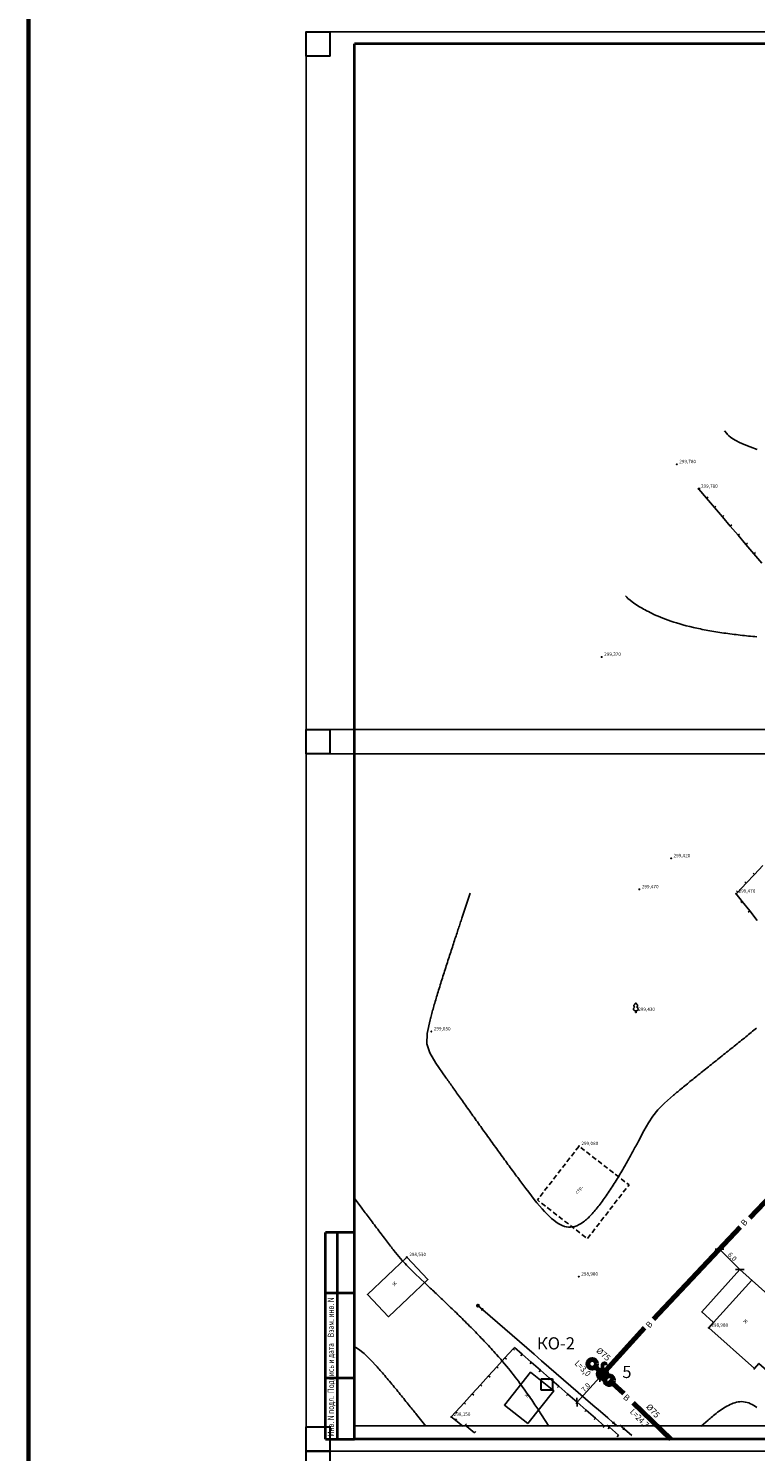
# Model space of a CAD drawing. Units: millimetres. Extents: x 197007 to 853145, y -289564 to 181353.
# Drawn here: x 197007 to 226912, y 27586 to 86135 of the extents above; entities that cross this region are included whole.
import ezdxf
from ezdxf.enums import TextEntityAlignment as Align

# ---------------------------------------------------------------- set-up
doc = ezdxf.new("R2010")
doc.units = ezdxf.units.MM
doc.linetypes.add('CONTI', pattern=[0])
for name, color, linetype in [('010', 212, 'Continuous'), ('plan', 212, 'Continuous'), ('ЛЭП_НИЗКОГО_НАПРЯЖЕНИЯ____10_К', 7, 'Continuous'), ('НВ', 250, 'Continuous'), ('НВК', 150, 'CONTI'), ('ЦММ_ДЕРЕВЬЯ', 7, 'Continuous'), ('ЦММ_ИЗОЛИНИИ', 7, 'Continuous'), ('ЦММ_НАДПИСИ', 7, 'Continuous'), ('ЦММ_СИТУАЦИОННЫЕ', 7, 'Continuous'), ('ЦММ_ТОЧКИ_РЕЛЬЕФНЫЕ', 7, 'Continuous'), ('ШТАМП', 7, 'Continuous')]:
    doc.layers.add(name, color=color, linetype=linetype)
doc.styles.add('AR40', font='AR.shx', dxfattribs={"width": 0.9})
doc.styles.add('GOST 2.304', font='CS_Gost2304.shx')
doc.styles.get("Standard").update_dxf_attribs({"font": 'ARIAL.TTF'})
doc.dimstyles.new('500', dxfattribs={"dimtxt": 2, "dimasz": 2.5, "dimexe": 1.25, "dimexo": 0.625, "dimtad": 1, "dimlfac": 0.5, "dimtxsty": 'Standard', "dimblk": 'OBLIQUE', "dimcen": 2.5, "dimadec": 0, "dimazin": 0, "dimtfac": 1, "dimtmove": 0, "dimatfit": 3, "dimfxl": 0, "dimarcsym": 0})
picture_1 = doc.add_image_def('image1.jpeg', size_in_pixel=(95, 95))

# ---------------------------------------------------------------- blocks, each defined once
blk = doc.blocks.new('рамка2')
at = {"color": 255, "lineweight": 30}
for p, q in [((743141, -500831), (743141, -499831)), ((743141, -499831), (744141, -499831)), ((784141, -500831), (784141, -499831)), ((784141, -499831), (785141, -499831)), ((743141, -529531), (743141, -528531)), ((743141, -528531), (744141, -528531)), ((784141, -529531), (784141, -528531)), ((784141, -528531), (785141, -528531))]:
    blk.add_line(p, q, dxfattribs=at)
at = {"color": 255, "lineweight": 30, "ltscale": 100}
for p, q in [((744141, -500831), (744141, -499831)), ((785141, -500831), (785141, -499831)), ((744141, -500831), (743141, -500831)), ((785141, -500831), (784141, -500831)), ((744141, -529531), (744141, -528531)), ((785141, -529531), (785141, -528531)), ((744141, -529531), (743141, -529531)), ((785141, -529531), (784141, -529531))]:
    blk.add_line(p, q, dxfattribs=at)
at = {"color": 255, "lineweight": 25, "ltscale": 100}
blk.add_lwpolyline([(743141, -529531), (743141, -499831), (785141, -499831), (785141, -529531)], close=True, dxfattribs=at)
blk = doc.blocks.new('BLOCK_2_11_2')
at = {"layer": 'ЦММ_ДЕРЕВЬЯ', "color": 7}
for points in [[(0, 5), (-1.515686, 5.219025), (-2.879395, 5.498291), (-4.097351, 5.833588), (-5.175781, 6.220703), (-6.120911, 6.655426), (-6.938965, 7.133545), (-7.636169, 7.650848), (-8.21875, 8.203125), (-8.692932, 8.786163), (-9.064941, 9.395752), (-9.341003, 10.027679), (-9.527344, 10.677734), (-9.630188, 11.341705), (-9.655762, 12.015381), (-9.610291, 12.69455), (-9.5, 13.375), (-9.331116, 14.052521), (-9.109863, 14.7229), (-8.535156, 16.025391), (-7.825684, 17.248779), (-7.03125, 18.359375), (-6.20166, 19.323486), (-5.386719, 20.107422), (-4.63623, 20.67749), (-4, 21), (-4, 21), (-4.725098, 21.255127), (-5.394531, 21.634766), (-5.999512, 22.122803), (-6.53125, 22.703125), (-6.980957, 23.359619), (-7.339844, 24.076172), (-7.599121, 24.83667), (-7.75, 25.625), (-7.783691, 26.425049), (-7.691406, 27.220703), (-7.464355, 27.99585), (-7.09375, 28.734375), (-6.570801, 29.420166), (-5.886719, 30.037109), (-5.032715, 30.569092), (-4, 31)], [(-4, 31), (-3.977051, 31.635742), (-3.910156, 32.230469), (-3.802246, 32.78418), (-3.65625, 33.296875), (-3.475098, 33.768555), (-3.261719, 34.199219), (-3.019043, 34.588867), (-2.75, 34.9375), (-2.45752, 35.245117), (-2.144531, 35.511719), (-1.813965, 35.737305), (-1.46875, 35.921875), (-1.111816, 36.06543), (-0.746094, 36.167969), (-0.374512, 36.229492), (0, 36.25), (0.374512, 36.229492), (0.746094, 36.167969), (1.111816, 36.06543), (1.46875, 35.921875), (1.813965, 35.737305), (2.144531, 35.511719), (2.45752, 35.245117), (2.75, 34.9375), (3.019043, 34.588867), (3.261719, 34.199219), (3.475098, 33.768555), (3.65625, 33.296875), (3.802246, 32.78418), (3.910156, 32.230469), (3.977051, 31.635742), (4, 31)], [(0, 5), (1.515686, 5.219025), (2.879395, 5.498291), (4.097351, 5.833588), (5.175781, 6.220703), (6.120911, 6.655426), (6.938965, 7.133545), (7.636169, 7.650848), (8.21875, 8.203125), (8.692932, 8.786163), (9.064941, 9.395752), (9.341003, 10.027679), (9.527344, 10.677734), (9.630188, 11.341705), (9.655762, 12.015381), (9.610291, 12.69455), (9.5, 13.375), (9.331116, 14.052521), (9.109863, 14.7229), (8.535156, 16.025391), (7.825684, 17.248779), (7.03125, 18.359375), (6.20166, 19.323486), (5.386719, 20.107422), (4.63623, 20.67749), (4, 21), (4, 21), (4.725098, 21.255127), (5.394531, 21.634766), (5.999512, 22.122803), (6.53125, 22.703125), (6.980957, 23.359619), (7.339844, 24.076172), (7.599121, 24.83667), (7.75, 25.625), (7.783691, 26.425049), (7.691406, 27.220703), (7.464355, 27.99585), (7.09375, 28.734375), (6.570801, 29.420166), (5.886719, 30.037109), (5.032715, 30.569092), (4, 31)], [(5, 0), (0, 0), (0, 5)]]:
    blk.add_lwpolyline(points, dxfattribs=at)
blk = doc.blocks.new('BLOCK_2_8_2')
at = {"layer": 'ЛЭП_НИЗКОГО_НАПРЯЖЕНИЯ____10_К', "color": 30}
blk.add_line((0, 0), (0, 0), dxfattribs=at)
for radius in [5, 0.000001]:
    blk.add_circle((0, 0), radius, dxfattribs=at)
at = {"layer": 'ЛЭП_НИЗКОГО_НАПРЯЖЕНИЯ____10_К', "color": 255}
blk.add_circle((0, 0), 4, dxfattribs=at)
blk = doc.blocks.new('_Oblique')
at = {"color": 0, "linetype": 'ByBlock', "lineweight": -2}
blk.add_line((-0.5, -0.5), (0.5, 0.5), dxfattribs=at)
blk = doc.blocks.new('*D63')
at = {"layer": 'Defpoints', "color": 0}
for p in [(225433, 35917), (225433, 35917), (226271, 35079)]:
    blk.add_point(p, dxfattribs=at)
at = {"layer": 'НВ', "color": 0, "lineweight": -2}
for p, q in [((225433, 35918), (225434, 35918)), ((226271, 35079), (225433, 35917)), ((226271, 35080), (226272, 35080))]:
    blk.add_line(p, q, dxfattribs=at)
at = {"layer": 'НВ', "color": 0, "lineweight": -2, "xscale": 250, "yscale": 250, "zscale": 250}
for p, rotation in [((225433, 35917), 135.000000000004), ((226271, 35079), 315.000000000004)]:
    blk.add_blockref('_Oblique', p, dxfattribs=dict(at, rotation=rotation))
at = {"layer": 'НВ', "color": 0, "lineweight": 25, "insert": (225937, 35584), "char_height": 200, "attachment_point": 5, "rotation": 315}
blk.add_mtext('6,0', dxfattribs=at)
blk = doc.blocks.new('*D86')
at = {"layer": 'Defpoints', "color": 0}
for p in [(220500, 30636), (219572, 29617), (219572, 29617)]:
    blk.add_point(p, dxfattribs=at)
at = {"layer": 'НВ', "color": 0, "lineweight": -2}
for p, q in [((220500, 30636), (219572, 29617)), ((220499, 30637), (220499, 30637)), ((219571, 29617), (219571, 29617))]:
    blk.add_line(p, q, dxfattribs=at)
at = {"layer": 'НВ', "color": 0, "lineweight": -2, "xscale": 250, "yscale": 250, "zscale": 250}
for p, rotation in [((220500, 30636), 47.68808789866517), ((219572, 29617), 227.6880878986651)]:
    blk.add_blockref('_Oblique', p, dxfattribs=dict(at, rotation=rotation))
at = {"layer": 'НВ', "color": 0, "lineweight": 25, "insert": (219946, 30208), "char_height": 200, "attachment_point": 5, "rotation": 47.68809}
blk.add_mtext('7,0', dxfattribs=at)
blk = doc.blocks.new('A$C60712DCA')
at = {"layer": 'plan', "color": 7, "lineweight": 50}
blk.add_lwpolyline([(0, 0), (-1.22, 2.32)], dxfattribs=at)
blk.add_arc((-0.61, 2.73), 0.731, 14.3697, 213.96887, dxfattribs=at)

msp = doc.modelspace()

# ---------------------------------------------------------------- hatches: boundary and pattern name
at = {"layer": 'НВ', "lineweight": 50}
msp.add_hatch(color=106, dxfattribs=at).paths.add_polyline_path([(220801.23, 30769.483, 1), (220440.675, 30769.483, 1)])
at = {"layer": 'НВ', "lineweight": 25}
msp.add_hatch(color=106, dxfattribs=at).paths.add_polyline_path([(221023.226, 30644.724), (220768.275, 30389.773, 1)])

# ---------------------------------------------------------------- linework, layer by layer
at = {"color": 0, "lineweight": 40}
for p, q in [((210422.655, 28098.444), (210422.655, 85498.444)), ((331922.655, 85498.444), (210422.655, 85498.444)), ((313422.655, 28097.283), (210422.655, 28098.444))]:
    msp.add_line(p, q, dxfattribs=at)
at = {"color": 4, "lineweight": 60}
msp.add_lwpolyline([(197007.379, 141930.78), (473031.069, 141930.78), (473031.069, -289564.193), (197007.379, -289564.193)], close=True, dxfattribs=at)
at = {"layer": '010', "color": 7, "lineweight": 40}
for p, q in [((209222.655, 28098.444), (209222.655, 36598.444)), ((210422.655, 36598.444), (209222.655, 36598.444)), ((209722.655, 28098.444), (209722.655, 36598.444)), ((210422.655, 34098.444), (209223.884, 34098.444)), ((210422.655, 30598.444), (209223.884, 30598.444)), ((209222.655, 28098.444), (210422.655, 28098.444))]:
    msp.add_line(p, q, dxfattribs=at)
at = {"layer": 'ЛЭП_НИЗКОГО_НАПРЯЖЕНИЯ____10_К', "color": 7}
for points in [[(215500.572, 33582.574), (215689.599, 33418.962)], [(215677.972, 33481.929), (215689.599, 33418.962), (215625.616, 33421.44)], [(215689.599, 33418.962), (215992.043, 33157.183)], [(215992.043, 33157.183), (216294.486, 32895.405)], [(216294.486, 32895.405), (216596.929, 32633.626)], [(216596.929, 32633.626), (216899.373, 32371.847)], [(216899.373, 32371.847), (217201.816, 32110.069)], [(217201.816, 32110.069), (217504.259, 31848.29)], [(217504.259, 31848.29), (217806.702, 31586.511)], [(217806.702, 31586.511), (218109.146, 31324.733)], [(218109.146, 31324.733), (218411.589, 31062.954)], [(218411.589, 31062.954), (218714.032, 30801.175)], [(218714.032, 30801.175), (219016.476, 30539.397)], [(219016.476, 30539.397), (219318.919, 30277.618)], [(219318.919, 30277.618), (219621.362, 30015.84)], [(219621.362, 30015.84), (219923.805, 29754.061)], [(219923.805, 29754.061), (220226.249, 29492.282)], [(220226.249, 29492.282), (220528.692, 29230.504)], [(220528.692, 29230.504), (220831.135, 28968.725)], [(220831.135, 28968.725), (221041.025, 28787.056)], [(221041.025, 28787.056), (221230.052, 28623.444)], [(221105.008, 28784.578), (221041.025, 28787.056), (221052.653, 28724.089)], [(221328.202, 28666.899), (221517.229, 28503.288)], [(221505.601, 28566.254), (221517.229, 28503.288), (221453.246, 28505.766)], [(221517.229, 28503.288), (221819.672, 28241.509)]]:
    msp.add_lwpolyline(points, dxfattribs=at)
at = {"layer": 'НВ', "color": 5, "lineweight": 25}
for p, q in [((208422.655, 85998.444), (208422.655, 27598.444)), ((332422.655, 85998.444), (208422.655, 85998.444)), ((208422.655, 27598.444), (331922.655, 27598.444)), ((208422.655, 27598.444), (208422.655, -30801.556)), ((331922.655, 27598.444), (208422.655, 27598.444))]:
    msp.add_line(p, q, dxfattribs=at)
at = {"layer": 'НВ', "color": 106, "lineweight": 70}
for p, q in [((226672.044, 37206.235), (232000.971, 42783.173)), ((222711.528, 33034.892), (226278.061, 36812.253)), ((220742.141, 30902.95), (222346.533, 32669.897)), ((220493.477, 30896.958), (220324.164, 31066.271)), ((220895.75, 30517.249), (221493.075, 29968.971)), ((221873.03, 29589.015), (223433.235, 28100.421))]:
    msp.add_line(p, q, dxfattribs=at)
for centre in [(220196.688, 31193.747), (220620.952, 30769.483), (220895.75, 30517.249)]:
    msp.add_circle(centre, 180.278, dxfattribs=at)
at = {"layer": 'ЦММ_ИЗОЛИНИИ', "color": 32}
for points in [[(226978.186, 68818.973), (226686.255, 68921.22), (226445.35, 69016.237), (226249.995, 69103.903), (226094.715, 69184.095), (225974.036, 69256.691), (225882.48, 69321.571), (225814.575, 69378.612), (225764.844, 69427.693), (225727.811, 69468.691), (225727.813, 69468.689), (225630.29, 69579.44)], [(226964.347, 61105.321), (226880.288, 61112.776), (226795.899, 61120.562), (226711.229, 61128.676), (226626.328, 61137.113), (226541.244, 61145.872), (226456.027, 61154.948), (226370.726, 61164.337), (226285.391, 61174.038), (226200.071, 61184.045), (226114.816, 61194.357), (226029.674, 61204.969), (225944.695, 61215.878), (225859.929, 61227.081), (225775.424, 61238.574), (225691.23, 61250.354), (225607.397, 61262.418), (225523.974, 61274.762), (225441.009, 61287.384), (225358.554, 61300.278), (225276.656, 61313.443), (225195.365, 61326.875), (225114.731, 61340.57), (225034.802, 61354.526), (224955.629, 61368.738), (224877.26, 61383.203), (224799.745, 61397.918), (224723.133, 61412.88), (224647.474, 61428.085), (224572.816, 61443.53), (224499.21, 61459.212), (224426.705, 61475.126), (224355.349, 61491.271), (224355.35, 61491.269), (224207.298, 61526.402), (224064.595, 61562.457), (223927.15, 61599.326), (223794.867, 61636.905), (223667.655, 61675.087), (223545.42, 61713.766), (223428.069, 61752.836), (223315.508, 61792.191), (223207.645, 61831.724), (223104.386, 61871.331), (223005.637, 61910.903), (222911.306, 61950.336), (222821.299, 61989.523), (222735.524, 62028.359), (222653.886, 62066.737), (222576.292, 62104.55), (222502.651, 62141.694), (222432.867, 62178.061), (222366.848, 62213.546), (222304.501, 62248.043), (222245.732, 62281.445), (222190.448, 62313.647), (222138.557, 62344.542), (222138.556, 62344.544), (221900.475, 62495.985), (221748.609, 62607.377), (221660.109, 62685.38), (221612.127, 62736.656), (221612.126, 62736.655), (221565.007, 62790.165)], [(226949.649, 45006.926), (226897.269, 44963.695), (226844.072, 44919.914), (226790.09, 44875.607), (226735.359, 44830.797), (226679.913, 44785.508), (226623.787, 44739.763), (226567.014, 44693.585), (226509.629, 44646.998), (226451.667, 44600.026), (226393.162, 44552.691), (226334.148, 44505.018), (226274.66, 44457.03), (226214.733, 44408.75), (226154.4, 44360.202), (226093.697, 44311.409), (226032.656, 44262.395), (225971.314, 44213.183), (225909.704, 44163.797), (225847.861, 44114.26), (225785.82, 44064.595), (225723.613, 44014.827), (225661.277, 43964.978), (225598.846, 43915.072), (225536.353, 43865.132), (225473.833, 43815.183), (225411.321, 43765.247), (225348.852, 43715.347), (225286.459, 43665.508), (225224.176, 43615.753), (225162.04, 43566.105), (225100.082, 43516.587), (225038.34, 43467.224), (224976.845, 43418.039), (224915.634, 43369.055), (224854.74, 43320.295), (224794.199, 43271.783), (224734.043, 43223.543), (224674.309, 43175.598), (224615.029, 43127.971), (224556.239, 43080.686), (224497.973, 43033.767), (224440.265, 42987.236), (224383.15, 42941.118), (224326.662, 42895.435), (224270.836, 42850.212), (224215.706, 42805.471), (224161.306, 42761.237), (224107.672, 42717.532), (224054.836, 42674.381), (224002.835, 42631.806), (223951.701, 42589.831), (223901.47, 42548.479), (223852.176, 42507.775), (223803.854, 42467.741), (223756.537, 42428.401), (223710.26, 42389.778), (223665.059, 42351.896), (223620.966, 42314.778), (223578.016, 42278.448), (223536.245, 42242.93), (223536.246, 42242.929), (223169.881, 41918.632), (222899.034, 41646.811), (222689.774, 41390.816), (222508.171, 41113.994), (222320.294, 40779.693), (222092.212, 40351.262), (222092.212, 40351.262), (222065.895, 40301.846), (222038.854, 40251.177), (222011.108, 40199.309), (221982.673, 40146.297), (221953.567, 40092.196), (221923.809, 40037.06), (221893.416, 39980.943), (221862.405, 39923.902), (221830.795, 39865.989), (221798.603, 39807.26), (221765.847, 39747.77), (221732.544, 39687.572), (221698.712, 39626.722), (221664.369, 39565.274), (221629.533, 39503.283), (221594.221, 39440.803), (221558.451, 39377.89), (221522.241, 39314.596), (221485.609, 39250.979), (221448.572, 39187.091), (221411.147, 39122.987), (221373.353, 39058.723), (221335.208, 38994.352), (221296.728, 38929.929), (221257.933, 38865.51), (221218.839, 38801.148), (221179.464, 38736.898), (221139.825, 38672.815), (221099.942, 38608.953), (221059.831, 38545.368), (221019.51, 38482.113), (220978.996, 38419.243), (220938.308, 38356.813), (220897.464, 38294.877), (220856.48, 38233.491), (220815.374, 38172.708), (220774.165, 38112.583), (220732.87, 38053.172), (220691.507, 37994.527), (220650.093, 37936.705), (220608.647, 37879.76), (220567.185, 37823.746), (220525.726, 37768.719), (220484.287, 37714.731), (220442.886, 37661.839), (220401.541, 37610.097), (220360.269, 37559.559), (220319.089, 37510.28), (220278.017, 37462.315), (220237.072, 37415.718), (220196.271, 37370.544), (220155.633, 37326.848), (220115.174, 37284.684), (220074.912, 37244.106), (220034.865, 37205.17), (219995.052, 37167.93), (219955.489, 37132.44), (219916.194, 37098.756), (219877.185, 37066.931), (219838.48, 37037.021), (219838.479, 37037.02), (219746.85, 36973.22), (219656.826, 36920.596), (219568.16, 36878.983), (219480.606, 36848.215), (219393.917, 36828.126), (219307.847, 36818.552), (219222.15, 36819.327), (219136.578, 36830.284), (219050.885, 36851.26), (218964.825, 36882.088), (218878.151, 36922.603), (218790.617, 36972.64), (218701.976, 37032.032), (218611.981, 37100.615), (218520.387, 37178.223), (218426.946, 37264.69), (218331.412, 37359.851), (218233.539, 37463.541), (218133.08, 37575.594), (218029.788, 37695.844), (217923.418, 37824.126), (217813.722, 37960.276), (217700.453, 38104.126), (217583.367, 38255.512), (217462.215, 38414.268), (217462.215, 38414.268), (217421.969, 38467.367), (217381.283, 38521.202), (217340.172, 38575.751), (217298.651, 38630.992), (217256.734, 38686.901), (217214.438, 38743.455), (217171.776, 38800.632), (217128.763, 38858.409), (217085.414, 38916.763), (217041.744, 38975.672), (216997.768, 39035.112), (216953.5, 39095.061), (216908.956, 39155.496), (216864.15, 39216.395), (216819.096, 39277.734), (216773.811, 39339.49), (216728.308, 39401.642), (216682.603, 39464.166), (216636.71, 39527.039), (216590.644, 39590.238), (216544.42, 39653.742), (216498.053, 39717.526), (216451.557, 39781.569), (216404.948, 39845.847), (216358.24, 39910.337), (216311.448, 39975.018), (216264.586, 40039.865), (216217.671, 40104.857), (216170.716, 40169.97), (216123.736, 40235.183), (216076.746, 40300.471), (216029.762, 40365.812), (215982.797, 40431.183), (215935.866, 40496.562), (215888.986, 40561.926), (215842.169, 40627.252), (215795.431, 40692.517), (215748.788, 40757.698), (215702.253, 40822.774), (215655.841, 40887.72), (215609.568, 40952.514), (215563.448, 41017.133), (215517.496, 41081.555), (215471.727, 41145.757), (215426.155, 41209.715), (215380.796, 41273.408), (215335.664, 41336.812), (215290.775, 41399.904), (215246.142, 41462.663), (215201.781, 41525.064), (215157.706, 41587.086), (215113.933, 41648.705), (215070.476, 41709.899), (215027.35, 41770.644), (214984.57, 41830.919), (214942.15, 41890.7), (214900.106, 41949.965), (214858.453, 42008.69), (214817.204, 42066.853), (214776.376, 42124.431), (214735.982, 42181.402), (214696.038, 42237.743), (214656.558, 42293.43), (214617.557, 42348.441), (214579.05, 42402.753), (214541.053, 42456.344), (214503.579, 42509.191), (214466.643, 42561.27), (214430.261, 42612.56), (214394.447, 42663.037), (214359.216, 42712.678), (214324.583, 42761.461), (214290.562, 42809.363), (214257.169, 42856.361), (214224.418, 42902.433), (214192.325, 42947.555), (214160.903, 42991.705), (214160.903, 42991.704), (213761.468, 43561.565), (213511.576, 43988.682), (213397.907, 44366.275), (213407.142, 44787.566), (213525.959, 45345.778), (213525.959, 45345.778), (213539.254, 45397.048), (213553.102, 45449.636), (213567.488, 45503.499), (213582.394, 45558.593), (213597.805, 45614.876), (213613.705, 45672.303), (213630.077, 45730.832), (213646.905, 45790.419), (213664.172, 45851.02), (213681.864, 45912.593), (213699.962, 45975.093), (213718.452, 46038.478), (213737.317, 46102.703), (213756.54, 46167.726), (213776.106, 46233.504), (213795.998, 46299.992), (213816.2, 46367.148), (213836.696, 46434.927), (213857.469, 46503.287), (213878.504, 46572.184), (213899.784, 46641.575), (213921.293, 46711.417), (213943.014, 46781.665), (213964.932, 46852.277), (213987.03, 46923.209), (214009.292, 46994.418), (214031.702, 47065.86), (214054.243, 47137.492), (214076.9, 47209.271), (214099.655, 47281.152), (214122.494, 47353.094), (214145.399, 47425.052), (214168.355, 47496.983), (214191.344, 47568.843), (214214.352, 47640.59), (214237.362, 47712.179), (214260.357, 47783.568), (214283.321, 47854.712), (214306.238, 47925.569), (214329.093, 47996.096), (214351.867, 48066.248), (214374.547, 48135.982), (214397.114, 48205.255), (214419.553, 48274.024), (214441.848, 48342.245), (214463.983, 48409.875), (214485.941, 48476.87), (214507.706, 48543.187), (214529.261, 48608.782), (214550.592, 48673.613), (214571.68, 48737.635), (214592.511, 48800.806), (214613.068, 48863.081), (214633.334, 48924.418), (214653.294, 48984.774), (214672.931, 49044.104), (214692.229, 49102.365), (214711.172, 49159.514), (214729.744, 49215.508), (214747.927, 49270.303), (214765.707, 49323.855), (214783.067, 49376.122), (214799.991, 49427.06), (214816.462, 49476.625), (214832.464, 49524.774), (214832.464, 49524.775), (215173.984, 50552.359)], [(218410.383, 28623.444), (218110.328, 29093.517), (218110.328, 29093.517), (218082.223, 29137.536), (218052.455, 29184.09), (218021.019, 29233.12), (217987.904, 29284.572), (217953.104, 29338.389), (217916.61, 29394.514), (217878.413, 29452.892), (217838.506, 29513.466), (217796.88, 29576.18), (217753.527, 29640.978), (217708.44, 29707.803), (217661.609, 29776.599), (217613.027, 29847.311), (217562.685, 29919.881), (217510.576, 29994.253), (217456.69, 30070.372), (217401.021, 30148.181), (217343.559, 30227.623), (217284.297, 30308.643), (217223.226, 30391.184), (217160.339, 30475.19), (217095.626, 30560.605), (217029.081, 30647.372), (216960.694, 30735.435), (216890.457, 30824.739), (216818.363, 30915.226), (216744.403, 31006.84), (216668.568, 31099.526), (216590.852, 31193.227), (216511.245, 31287.887), (216429.74, 31383.449), (216346.327, 31479.857), (216261, 31577.055), (216261, 31577.055), (216206.907, 31637.947), (216152.108, 31699.095), (216096.64, 31760.472), (216040.543, 31822.051), (215983.855, 31883.803), (215926.615, 31945.701), (215868.861, 32007.717), (215810.632, 32069.823), (215751.967, 32131.992), (215692.905, 32194.196), (215633.484, 32256.406), (215573.742, 32318.597), (215513.719, 32380.739), (215453.453, 32442.805), (215392.983, 32504.767), (215332.348, 32566.598), (215271.586, 32628.269), (215210.735, 32689.753), (215149.835, 32751.023), (215088.924, 32812.05), (215028.042, 32872.807), (214967.225, 32933.267), (214906.514, 32993.4), (214845.947, 33053.181), (214785.562, 33112.58), (214725.399, 33171.57), (214665.495, 33230.124), (214605.89, 33288.213), (214546.622, 33345.811), (214487.73, 33402.888), (214429.253, 33459.419), (214371.229, 33515.374), (214313.697, 33570.726), (214256.695, 33625.447), (214200.263, 33679.51), (214144.438, 33732.887), (214089.261, 33785.55), (214034.768, 33837.471), (213981, 33888.623), (213927.994, 33938.978), (213875.789, 33988.508), (213824.424, 34037.186), (213773.938, 34084.984), (213724.37, 34131.873), (213675.757, 34177.827), (213628.139, 34222.817), (213581.554, 34266.816), (213536.041, 34309.796), (213491.639, 34351.73), (213448.386, 34392.589), (213406.322, 34432.346), (213365.484, 34470.973), (213325.911, 34508.443), (213325.911, 34508.443), (212915.281, 34901.218), (212677.703, 35134.742), (212557.294, 35257.858), (212498.168, 35319.411), (212498.168, 35319.411), (212375.533, 35444.334), (212039.245, 35855.95), (212039.245, 35855.95), (212005.792, 35898.861), (211970.699, 35944.056), (211934.081, 35991.38), (211896.051, 36040.677), (211856.724, 36091.792), (211816.214, 36144.57), (211774.634, 36198.857), (211732.099, 36254.497), (211688.722, 36311.336), (211644.618, 36369.217), (211599.902, 36427.987), (211554.685, 36487.489), (211509.084, 36547.57), (211463.212, 36608.073), (211417.182, 36668.844), (211371.109, 36729.728), (211325.108, 36790.57), (211279.291, 36851.215), (211233.773, 36911.508), (211188.668, 36971.293), (211144.09, 37030.415), (211100.154, 37088.72), (211056.972, 37146.053), (211014.659, 37202.258), (210973.33, 37257.181), (210933.098, 37310.666), (210894.077, 37362.558), (210856.381, 37412.703), (210820.125, 37460.945), (210785.421, 37507.129), (210752.386, 37551.1), (210721.131, 37592.703), (210721.131, 37592.703), (210397.655, 38023.29)], [(213354.669, 28623.444), (212966.611, 29109.226), (212966.611, 29109.226), (212934.31, 29149.661), (212900.388, 29192.116), (212864.923, 29236.486), (212827.997, 29282.661), (212789.688, 29330.535), (212750.076, 29379.999), (212709.24, 29430.946), (212667.26, 29483.268), (212624.215, 29536.858), (212580.186, 29591.607), (212535.25, 29647.409), (212489.489, 29704.155), (212442.982, 29761.737), (212395.807, 29820.049), (212348.045, 29878.982), (212299.775, 29938.428), (212251.076, 29998.28), (212202.029, 30058.431), (212152.712, 30118.772), (212103.206, 30179.195), (212053.588, 30239.594), (212003.941, 30299.86), (211954.342, 30359.886), (211904.871, 30419.564), (211855.608, 30478.786), (211806.632, 30537.445), (211758.023, 30595.432), (211709.861, 30652.641), (211662.224, 30708.963), (211615.193, 30764.291), (211568.846, 30818.517), (211523.264, 30871.534), (211478.526, 30923.233), (211434.711, 30973.507), (211391.9, 31022.248), (211350.17, 31069.349), (211309.603, 31114.702), (211309.603, 31114.702), (211115.211, 31324.742), (210952.384, 31489.25), (210817.999, 31614.541), (210708.934, 31706.933), (210622.066, 31772.741), (210554.273, 31818.281), (210502.433, 31849.871), (210502.433, 31849.871), (210397.655, 31912.218)], [(224673.238, 28623.444), (224961.63, 28877.068), (224961.631, 28877.068), (225000.853, 28911.526), (225043.172, 28948.484), (225088.41, 28987.569), (225136.395, 29028.405), (225186.949, 29070.617), (225239.897, 29113.829), (225295.066, 29157.667), (225352.278, 29201.755), (225411.36, 29245.717), (225472.135, 29289.18), (225534.429, 29331.767), (225598.066, 29373.103), (225662.872, 29412.813), (225728.67, 29450.522), (225795.285, 29485.855), (225862.543, 29518.436), (225930.268, 29547.89), (225998.284, 29573.843), (226066.417, 29595.918), (226134.492, 29613.741), (226202.332, 29626.936), (226269.763, 29635.128), (226336.61, 29637.942), (226336.609, 29637.942), (226412.558, 29634.233), (226487.387, 29623.485), (226560.979, 29606.271), (226633.218, 29583.159), (226703.99, 29554.721), (226773.178, 29521.528), (226840.667, 29484.15), (226906.34, 29443.158), (226970.081, 29399.123)]]:
    msp.add_lwpolyline(points, dxfattribs=at)
at = {"layer": 'ЦММ_СИТУАЦИОННЫЕ', "color": 7}
for points in [[(224573.124, 67184.266), (224634, 67236.171)], [(224573.124, 67184.266), (224897.529, 66803.791)], [(224897.529, 66803.791), (224958.405, 66855.695)], [(224897.529, 66803.791), (225221.934, 66423.315)], [(225221.934, 66423.315), (225282.81, 66475.22)], [(225221.934, 66423.315), (225546.34, 66042.84)], [(225546.34, 66042.84), (225607.216, 66094.745)], [(225546.34, 66042.84), (225870.745, 65662.365)], [(225870.745, 65662.365), (225931.621, 65714.27)], [(225870.745, 65662.365), (226195.15, 65281.89)], [(226195.15, 65281.89), (226256.026, 65333.795)], [(226195.15, 65281.89), (226519.555, 64901.415)], [(226519.555, 64901.415), (226580.431, 64953.32)], [(226519.555, 64901.415), (226843.96, 64520.94)], [(226843.96, 64520.94), (226904.836, 64572.845)], [(226843.96, 64520.94), (227168.365, 64140.465)], [(226870.198, 51332.597), (227213.798, 51695.831)], [(226182.998, 50606.128), (226526.598, 50969.362)], [(226526.598, 50969.362), (226468.481, 51024.338)], [(226526.598, 50969.362), (226870.198, 51332.596)], [(226870.198, 51332.597), (226812.081, 51387.573)], [(226363.545, 50218.856), (226115.404, 50534.672)], [(226115.405, 50534.671), (226182.999, 50606.128)], [(226182.998, 50606.128), (226124.881, 50661.104)], [(226363.545, 50218.856), (226300.64, 50169.43)], [(226672.456, 49825.697), (226363.545, 50218.856)], [(226672.456, 49825.697), (226609.551, 49776.271)], [(226981.367, 49432.538), (226672.456, 49825.697)], [(219460.681, 39902.595), (219338.332, 39744.384)], [(219644.205, 40139.911), (219521.856, 39981.7)], [(219879.412, 39972.886), (219721.202, 40095.236)], [(220116.728, 39789.362), (219958.518, 39911.711)], [(219093.632, 39427.963), (218971.283, 39269.752)], [(219277.157, 39665.279), (219154.807, 39507.068)], [(220354.044, 39605.838), (220195.833, 39728.187)], [(220591.36, 39422.313), (220433.149, 39544.663)], [(220828.676, 39238.789), (220670.465, 39361.139)], [(218543.06, 38716.015), (218420.71, 38557.805)], [(218726.584, 38953.331), (218604.234, 38795.121)], [(218910.108, 39190.647), (218787.759, 39032.437)], [(221065.992, 39055.265), (220907.781, 39177.614)], [(221303.308, 38871.74), (221145.097, 38994.09)], [(221540.624, 38688.216), (221382.413, 38810.566)], [(218176.011, 38241.384), (218053.661, 38083.173)], [(218359.535, 38478.699), (218237.186, 38320.489)], [(221287.111, 38014.238), (221409.46, 38172.449)], [(221470.635, 38251.554), (221592.984, 38409.765)], [(221708.138, 38558.671), (221619.729, 38627.041)], [(221654.159, 38488.87), (221708.138, 38558.671)], [(217992.487, 38004.068), (217939.585, 37935.661)], [(217939.585, 37935.661), (218029.389, 37866.213)], [(218108.494, 37805.038), (218266.705, 37682.688)], [(218345.81, 37621.513), (218504.021, 37499.164)], [(220920.062, 37539.607), (221042.411, 37697.817)], [(221103.586, 37776.923), (221225.936, 37935.133)], [(218583.126, 37437.989), (218741.336, 37315.64)], [(218820.442, 37254.465), (218978.652, 37132.115)], [(219057.758, 37070.941), (219215.968, 36948.591)], [(219295.074, 36887.416), (219453.284, 36765.067)], [(220369.489, 36827.659), (220491.839, 36985.87)], [(220553.013, 37064.975), (220675.363, 37223.186)], [(220736.538, 37302.291), (220858.887, 37460.501)], [(219532.389, 36703.892), (219690.6, 36581.542)], [(219769.705, 36520.368), (219927.916, 36398.018)], [(220002.44, 36353.027), (220124.79, 36511.238)], [(220185.965, 36590.343), (220308.314, 36748.554)], [(225185.949, 32891.36), (226758.926, 34640.511)], [(225185.949, 32891.36), (226758.926, 34640.511)], [(216941.586, 31808.013), (216605.25, 31438.043)], [(216994.899, 31866.657), (216941.586, 31808.013)], [(216941.586, 31808.013), (217000.781, 31754.199)], [(217311.818, 31589.911), (216994.899, 31866.657)], [(216268.913, 31068.073), (215932.577, 30698.103)], [(216605.249, 31438.043), (216268.913, 31068.073)], [(216268.913, 31068.073), (216328.108, 31014.259)], [(216605.249, 31438.043), (216664.445, 31384.229)], [(217311.818, 31589.911), (217259.198, 31529.652)], [(217688.435, 31261.034), (217311.818, 31589.911)], [(217688.435, 31261.034), (217635.814, 31200.776)], [(218065.051, 30932.158), (217688.434, 31261.034)], [(215932.577, 30698.103), (215596.24, 30328.133)], [(215932.577, 30698.103), (215991.772, 30644.289)], [(218065.051, 30932.158), (218012.431, 30871.899)], [(218441.668, 30603.281), (218065.051, 30932.158)], [(218441.668, 30603.281), (218389.048, 30543.022)], [(218818.285, 30274.404), (218441.668, 30603.281)], [(215259.904, 29958.163), (214923.568, 29588.192)], [(215596.24, 30328.133), (215259.904, 29958.163)], [(215259.904, 29958.163), (215319.099, 29904.349)], [(215596.24, 30328.133), (215655.436, 30274.319)], [(218818.285, 30274.404), (218765.665, 30214.146)], [(219194.902, 29945.528), (218818.285, 30274.404)], [(219194.902, 29945.528), (219142.281, 29885.269)], [(219571.518, 29616.651), (219194.902, 29945.528)], [(214923.567, 29588.193), (214587.231, 29218.222)], [(214923.567, 29588.193), (214982.763, 29534.379)], [(219571.518, 29616.651), (219518.898, 29556.393)], [(219948.135, 29287.775), (219571.518, 29616.651)], [(219948.135, 29287.775), (219895.515, 29227.516)], [(220324.752, 28958.898), (219948.135, 29287.775)], [(214587.231, 29218.222), (214397.662, 29009.696)], [(214397.662, 29009.696), (214566.334, 28871.298)], [(214566.334, 28871.298), (214617.08, 28933.144)], [(214566.334, 28871.298), (214868.406, 28623.444)], [(214587.231, 29218.222), (214646.426, 29164.409)], [(214968.516, 28667.101), (215019.261, 28728.947)], [(220324.752, 28958.898), (220272.132, 28898.639)], [(220701.369, 28630.021), (220324.752, 28958.898)], [(214968.516, 28667.101), (215355.052, 28349.942)], [(215355.052, 28349.942), (215405.798, 28411.788)], [(220701.369, 28630.021), (220648.748, 28569.763)], [(220902.202, 28583.5), (220799.202, 28673.444)], [(220902.202, 28583.5), (220849.582, 28523.241)], [(221278.819, 28254.624), (220902.202, 28583.5)], [(221278.819, 28254.624), (221226.199, 28194.365)]]:
    msp.add_lwpolyline(points, dxfattribs=at)
for points in [[(212571.218, 35582.246), (213439.456, 34668.311), (211819.409, 33129.267), (210951.171, 34043.201)], [(229072.885, 32559.613), (226270.854, 35079.425), (224697.876, 33330.275), (225185.949, 32891.36), (224994.71, 32678.702), (226862.532, 30999.006), (227053.772, 31211.664), (227499.908, 30810.462)], [(217539.629, 28734.367), (218615.364, 30087.712), (217658.064, 30848.643), (216582.328, 29495.299)]]:
    msp.add_lwpolyline(points, close=True, dxfattribs=at)
at = {"layer": 'ЦММ_ТОЧКИ_РЕЛЬЕФНЫЕ', "color": 7}
for centre in [(223674.998, 68204.456), (224566.636, 67191.875), (220585.369, 60276.387), (223441.501, 51992.575), (222134.663, 50715.438), (226115.404, 50534.672), (221986.159, 45666.292), (213579.227, 44867.735), (219651.401, 40149.215), (212571.218, 35582.246), (219644.186, 34782.193), (224994.71, 32678.702), (226862.532, 30999.006), (214397.662, 29009.696)]:
    msp.add_arc(centre, 15, 0, 359.999, dxfattribs=at)
at = {"layer": 'ШТАМП', "color": 7}
msp.add_lwpolyline([(210422.655, 85498.444), (210422.655, 28648.444), (308372.655, 28648.444), (308372.655, 85498.444)], close=True, dxfattribs=at)

# ---------------------------------------------------------------- block references
at = {"color": 0, "lineweight": 0}
for p in [(-534718.37, 585829.089), (-534718.37, 557129.089), (-534718.37, 527429.089)]:
    msp.add_blockref('рамка2', p, dxfattribs=at)
at = {"layer": 'ЛЭП_НИЗКОГО_НАПРЯЖЕНИЯ____10_К', "xscale": 10, "yscale": 10, "zscale": 100}
msp.add_blockref('BLOCK_2_8_2', (215493.011, 33589.118), dxfattribs=at)
at = {"layer": 'НВ', "color": 106, "lineweight": 50, "xscale": 100.0000000000265, "yscale": 100, "zscale": 100, "rotation": 333.3862900121055}
msp.add_blockref('A$C60712DCA', (220621.965, 30878.111), dxfattribs=at)
at = {"layer": 'ЦММ_ТОЧКИ_РЕЛЬЕФНЫЕ', "xscale": 10, "yscale": 10, "zscale": 100}
msp.add_blockref('BLOCK_2_11_2', (221986.159, 45666.292), dxfattribs=at)

# ---------------------------------------------------------------- texts
at = {"layer": '010', "color": 7, "style": 'AR40', "width": 0.8}
msp.add_text('Инв. N подл.  Подпись и дата    Взам. инв. N', height=250, rotation=90, dxfattribs=at).set_placement((209569.522, 28211.462))
at = {"layer": 'НВК', "color": 5, "lineweight": 30, "ltscale": 100, "style": 'GOST 2.304'}
for s, rotation, p in [('В', 48.06192103, (226459.138, 36840.792)), ('В', 48.06192103, (222552.54, 32643.541)), ('%%c75', 319.08508534, (220335.886, 31703.452)), ('В', 318.06192103, (221442.755, 29786.361)), ('%%c75', 311.96756802, (222393.074, 29410.987))]:
    msp.add_text(s, height=250, rotation=rotation, dxfattribs=at).set_placement(p)
at = {"layer": 'НВК', "color": 106, "lineweight": 30, "ltscale": 100, "style": 'GOST 2.304'}
for s, p in [('КО-2', (217921.955, 31786.78)), ('5', (221432.418, 30610.688))]:
    msp.add_text(s, height=500, dxfattribs=at).set_placement(p)
at = {"layer": 'НВК', "color": 5, "lineweight": 30, "ltscale": 100, "style": 'GOST 2.304', "width": 0.9}
for s, p in [('L=3,0', (219450.95, 31192.67)), ('L=24,7', (221721.44, 29200.995))]:
    msp.add_text(s, height=250, rotation=314.60147629, dxfattribs=at).set_placement(p)
at = {"layer": 'ЦММ_НАДПИСИ', "color": 7}
for s, p in [('стр.', (219608.101, 38148.608)), ('Ж', (212097.619, 34350.721)), ('Ж', (226535.636, 32799.453)), ('Ж', (217551.418, 29754.87))]:
    msp.add_text(s, height=140, rotation=49.442627, dxfattribs=at).set_placement(p, align=Align.BOTTOM_LEFT)
at = {"layer": 'ЦММ_ТОЧКИ_РЕЛЬЕФНЫЕ', "color": 32}
for s, p in [('299,780', (223774.998, 68204.456)), ('299,780', (224666.636, 67191.875)), ('299,370', (220685.369, 60276.387)), ('299,420', (223541.501, 51992.575)), ('299,470', (222234.663, 50715.438)), ('299,470', (226215.404, 50534.672)), ('299,430', (222086.159, 45666.292)), ('299,050', (213679.227, 44867.735)), ('299,080', (219751.401, 40149.215)), ('298,530', (212671.218, 35582.246)), ('298,980', (219744.186, 34782.193)), ('298,980', (225094.71, 32678.702)), ('298,150', (214497.662, 29009.696))]:
    msp.add_text(s, height=140, dxfattribs=at).set_placement(p, align=Align.BOTTOM_LEFT)

# ---------------------------------------------------------------- dimensions: what is measured, and where the dimension line sits
at = {"layer": 'НВ', "color": 0, "lineweight": 25}
for p1, p2, text, picture, middle in [((226270.854, 35079.425), (225433.02, 35917.259), '6,0', '*D63', (225937.367, 35583.772)), ((220499.596, 30636.169), (219571.518, 29616.651), '7,0', '*D86', (219946.215, 30207.739))]:
    dim = msp.add_aligned_dim(p1=p1, p2=p2, distance=0, text=text, dimstyle='500', override={"dimtxt": 200, "dimasz": 250, "dimfxl": 1.25}, dxfattribs=at)
    dim.commit()
    dim.dimension.update_dxf_attribs({"geometry": picture, "text_midpoint": middle})

# ---------------------------------------------------------------- referenced raster images: frames only (the image files are external)
at = {"color": 1, "lineweight": 30, "ltscale": 100}
image = msp.add_image(picture_1, insert=(218095.997, 30106.542), size_in_units=(465.444, 465.444), dxfattribs=at)
image.dxf.flags = 7

doc.saveas('drawing.dxf')
